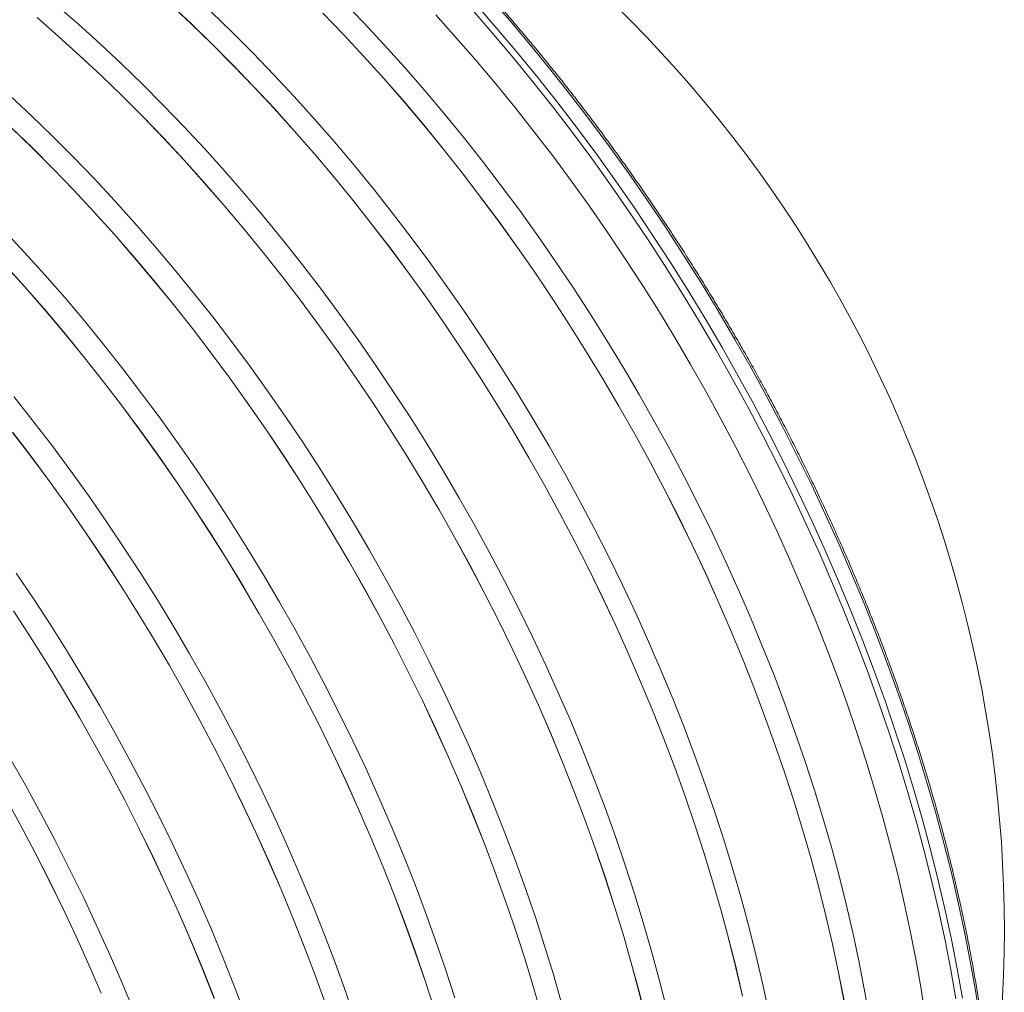
# Model space of a CAD drawing. Units: millimetres. Extents: x 450 to 73870, y -18916 to 14840.
# Drawn here: x 36770 to 37837, y 11143 to 12196 of the extents above; entities that cross this region are included whole.
import ezdxf

# ---------------------------------------------------------------- set-up
doc = ezdxf.new("R2010")
doc.units = ezdxf.units.MM
doc.header["$LTSCALE"] = 45

msp = doc.modelspace()

# ---------------------------------------------------------------- linework, layer by layer
at = {"color": 7, "linetype": 'Continuous', "lineweight": 15}
for p, q in [((36834.167, 12190.838), (36810.841, 12211.145)), ((36932.758, 12213.411), (36955.741, 12191.903)), ((36955.763, 12191.968), (36932.778, 12213.478)), ((37142.774, 12192.886), (37120.42, 12216.089)), ((37000.472, 12182.533), (36977.683, 12204.622)), ((37098.475, 12203.373), (37120.826, 12180.172)), ((37120.853, 12180.232), (37098.5, 12203.434)), ((37242.573, 12177.09), (37220.719, 12201.341)), ((36788.904, 12198.421), (36812.228, 12178.115)), ((36812.246, 12178.184), (36788.92, 12198.491)), ((36857.33, 12169.922), (36834.167, 12190.838)), ((36955.741, 12191.903), (36978.528, 12169.815)), ((36978.552, 12169.879), (36955.763, 12191.968)), ((37164.886, 12169.15), (37142.774, 12192.886)), ((37023.052, 12159.879), (37000.472, 12182.533)), ((37120.826, 12180.172), (37142.937, 12156.438)), ((37142.966, 12156.496), (37120.853, 12180.232)), ((36812.228, 12178.115), (36835.39, 12157.201)), ((36835.41, 12157.268), (36812.246, 12178.184)), ((36880.314, 12148.413), (36857.33, 12169.922)), ((36978.528, 12169.815), (37001.106, 12147.163)), ((37001.131, 12147.225), (36978.552, 12169.879)), ((37186.742, 12144.898), (37164.886, 12169.15)), ((37264.156, 12152.339), (37242.573, 12177.09)), ((36835.39, 12157.201), (36858.372, 12135.693)), ((36858.394, 12135.758), (36835.41, 12157.268)), ((37045.405, 12136.676), (37023.052, 12159.879)), ((36903.104, 12126.323), (36880.314, 12148.413)), ((37001.106, 12147.163), (37023.458, 12123.962)), ((37023.485, 12124.022), (37001.131, 12147.225)), ((37142.937, 12156.438), (37164.791, 12132.188)), ((37164.822, 12132.244), (37142.966, 12156.496)), ((37285.453, 12127.106), (37264.156, 12152.339)), ((37067.518, 12112.941), (37045.405, 12136.676)), ((37208.327, 12120.146), (37186.742, 12144.898)), ((36858.372, 12135.693), (36881.16, 12113.606)), ((36881.183, 12113.669), (36858.394, 12135.758)), ((36925.683, 12103.669), (36903.104, 12126.323)), ((37164.791, 12132.188), (37186.375, 12107.437)), ((37186.407, 12107.491), (37164.822, 12132.244)), ((37306.45, 12101.406), (37285.453, 12127.106)), ((37023.458, 12123.962), (37045.568, 12100.228)), ((37045.597, 12100.286), (37023.485, 12124.022)), ((37229.626, 12094.91), (37208.327, 12120.146)), ((36782.946, 12092.203), (36759.961, 12113.713)), ((36881.16, 12113.606), (36903.737, 12090.953)), ((36903.763, 12091.015), (36881.183, 12113.669)), ((37089.374, 12088.688), (37067.518, 12112.941)), ((37186.375, 12107.437), (37207.672, 12082.203)), ((37207.706, 12082.256), (37186.407, 12107.491)), ((36948.037, 12080.467), (36925.683, 12103.669)), ((37045.568, 12100.228), (37067.423, 12075.978)), ((37067.453, 12076.034), (37045.597, 12100.286)), ((37250.624, 12069.208), (37229.626, 12094.91)), ((37327.132, 12075.259), (37306.45, 12101.406)), ((36805.735, 12070.114), (36782.946, 12092.203)), ((36903.737, 12090.953), (36926.089, 12067.753)), ((36926.116, 12067.812), (36903.763, 12091.015)), ((37110.958, 12063.936), (37089.374, 12088.688)), ((36761.004, 12079.484), (36783.791, 12057.396)), ((36783.815, 12057.459), (36761.025, 12079.549)), ((36970.149, 12056.731), (36948.037, 12080.467)), ((37067.423, 12075.978), (37089.006, 12051.227)), ((37089.038, 12051.282), (37067.453, 12076.034)), ((37207.672, 12082.203), (37228.668, 12056.504)), ((37228.704, 12056.554), (37207.706, 12082.256)), ((37347.484, 12048.681), (37327.132, 12075.259)), ((36828.314, 12047.46), (36805.735, 12070.114)), ((36926.089, 12067.753), (36948.2, 12044.019)), ((36948.228, 12044.077), (36926.116, 12067.812)), ((37132.257, 12038.7), (37110.958, 12063.936)), ((37271.307, 12043.059), (37250.624, 12069.208)), ((36783.791, 12057.396), (36806.369, 12034.744)), ((36806.394, 12034.805), (36783.815, 12057.459)), ((36992.005, 12032.479), (36970.149, 12056.731)), ((37089.006, 12051.227), (37110.303, 12025.994)), ((37110.337, 12026.046), (37089.038, 12051.282)), ((37228.668, 12056.504), (37249.35, 12030.356)), ((37249.387, 12030.405), (37228.704, 12056.554)), ((36850.668, 12024.257), (36828.314, 12047.46)), ((36948.2, 12044.019), (36970.054, 12019.768)), ((36970.085, 12019.824), (36948.228, 12044.077)), ((37291.661, 12016.479), (37271.307, 12043.059)), ((37367.493, 12021.691), (37347.484, 12048.681)), ((36806.369, 12034.744), (36828.721, 12011.543)), ((36828.748, 12011.603), (36806.394, 12034.805)), ((37013.59, 12007.726), (36992.005, 12032.479)), ((37153.255, 12012.999), (37132.257, 12038.7)), ((37249.35, 12030.356), (37269.702, 12003.778)), ((37269.741, 12003.824), (37249.387, 12030.405)), ((36872.78, 12000.521), (36850.668, 12024.257)), ((36970.054, 12019.768), (36991.637, 11995.018)), ((36991.669, 11995.072), (36970.085, 12019.824)), ((37110.303, 12025.994), (37131.3, 12000.294)), ((37131.335, 12000.344), (37110.337, 12026.046)), ((37387.146, 11994.307), (37367.493, 12021.691)), ((36828.721, 12011.543), (36850.831, 11987.809)), ((36850.86, 11987.867), (36828.748, 12011.603)), ((37173.939, 11986.849), (37153.255, 12012.999)), ((37311.672, 11989.487), (37291.661, 12016.479)), ((36894.636, 11976.269), (36872.78, 12000.521)), ((37034.889, 11982.491), (37013.59, 12007.726)), ((37131.3, 12000.294), (37151.981, 11974.146)), ((37152.018, 11974.195), (37131.335, 12000.344)), ((37269.702, 12003.778), (37289.712, 11976.788)), ((37289.752, 11976.832), (37269.741, 12003.824)), ((36850.831, 11987.809), (36872.686, 11963.558)), ((36872.716, 11963.615), (36850.86, 11987.867)), ((36991.637, 11995.018), (37012.934, 11969.784)), ((37012.968, 11969.836), (36991.669, 11995.072)), ((37194.293, 11960.269), (37173.939, 11986.849)), ((37331.326, 11962.101), (37311.672, 11989.487)), ((37406.428, 11966.549), (37387.146, 11994.307)), ((36916.221, 11951.516), (36894.636, 11976.269)), ((37055.887, 11956.789), (37034.889, 11982.491)), ((37289.712, 11976.788), (37309.364, 11949.405)), ((37309.405, 11949.447), (37289.752, 11976.832)), ((36775.412, 11944.312), (36753.299, 11968.047)), ((37012.934, 11969.784), (37033.931, 11944.084)), ((37033.966, 11944.135), (37012.968, 11969.836)), ((37151.981, 11974.146), (37172.334, 11947.568)), ((37172.372, 11947.615), (37152.018, 11974.195)), ((37425.326, 11938.435), (37406.428, 11966.549)), ((36872.686, 11963.558), (36894.269, 11938.808)), ((36894.301, 11938.862), (36872.716, 11963.615)), ((37076.57, 11930.639), (37055.887, 11956.789)), ((37214.303, 11933.277), (37194.293, 11960.269)), ((37350.609, 11934.341), (37331.326, 11962.101)), ((36797.268, 11920.059), (36775.412, 11944.312)), ((36937.52, 11926.281), (36916.221, 11951.516)), ((37033.931, 11944.084), (37054.613, 11917.937)), ((37054.649, 11917.985), (37033.966, 11944.135)), ((37172.334, 11947.568), (37192.343, 11920.578)), ((37192.383, 11920.623), (37172.372, 11947.615)), ((37309.364, 11949.405), (37328.646, 11921.646)), ((37328.689, 11921.686), (37309.405, 11949.447)), ((36894.269, 11938.808), (36915.566, 11913.574)), ((36915.6, 11913.627), (36894.301, 11938.862)), ((37233.957, 11905.891), (37214.303, 11933.277)), ((37369.509, 11906.224), (37350.609, 11934.341)), ((37443.828, 11909.984), (37425.326, 11938.435)), ((36753.463, 11931.599), (36775.317, 11907.349)), ((36775.347, 11907.405), (36753.491, 11931.657)), ((36958.518, 11900.579), (36937.52, 11926.281)), ((37096.924, 11904.059), (37076.57, 11930.639)), ((36818.853, 11895.307), (36797.268, 11920.059)), ((36915.566, 11913.574), (36936.562, 11887.875)), ((36936.598, 11887.925), (36915.6, 11913.627)), ((37054.613, 11917.937), (37074.965, 11891.359)), ((37075.003, 11891.405), (37054.649, 11917.985)), ((37192.343, 11920.578), (37211.995, 11893.195)), ((37212.037, 11893.237), (37192.383, 11920.623)), ((37328.646, 11921.646), (37347.545, 11893.532)), ((37347.589, 11893.57), (37328.689, 11921.686)), ((36775.317, 11907.349), (36796.9, 11882.598)), ((36796.932, 11882.652), (36775.347, 11907.405)), ((37116.935, 11877.067), (37096.924, 11904.059)), ((37253.241, 11878.131), (37233.957, 11905.891)), ((37388.013, 11877.771), (37369.509, 11906.224)), ((37461.921, 11881.216), (37443.828, 11909.984)), ((36840.151, 11870.071), (36818.853, 11895.307)), ((36979.201, 11874.43), (36958.518, 11900.579)), ((37074.965, 11891.359), (37094.974, 11864.369)), ((37095.014, 11864.413), (37075.003, 11891.405)), ((37211.995, 11893.195), (37231.277, 11865.437)), ((37231.32, 11865.477), (37212.037, 11893.237)), ((37347.545, 11893.532), (37366.047, 11865.082)), ((37366.093, 11865.117), (37347.589, 11893.57)), ((36796.9, 11882.598), (36818.197, 11857.365)), ((36818.231, 11857.417), (36796.932, 11882.652)), ((36936.562, 11887.875), (36957.244, 11861.727)), ((36957.281, 11861.775), (36936.598, 11887.925)), ((37479.593, 11852.152), (37461.921, 11881.216)), ((36861.15, 11844.37), (36840.151, 11870.071)), ((36999.555, 11847.85), (36979.201, 11874.43)), ((37136.589, 11849.682), (37116.935, 11877.067)), ((37272.141, 11850.015), (37253.241, 11878.131)), ((37406.107, 11849.002), (37388.013, 11877.771)), ((36957.244, 11861.727), (36977.596, 11835.149)), ((36977.635, 11835.195), (36957.281, 11861.775)), ((37094.974, 11864.369), (37114.627, 11836.985)), ((37114.668, 11837.027), (37095.014, 11864.413)), ((37231.277, 11865.437), (37250.176, 11837.323)), ((37250.22, 11837.36), (37231.32, 11865.477)), ((37366.047, 11865.082), (37384.14, 11836.314)), ((37384.187, 11836.347), (37366.093, 11865.117)), ((36818.197, 11857.365), (36839.194, 11831.665)), ((36839.229, 11831.715), (36818.231, 11857.417)), ((37019.566, 11820.858), (36999.555, 11847.85)), ((37155.872, 11821.921), (37136.589, 11849.682)), ((37290.644, 11821.562), (37272.141, 11850.015)), ((37423.78, 11819.935), (37406.107, 11849.002)), ((37496.831, 11822.809), (37479.593, 11852.152)), ((36881.833, 11818.22), (36861.15, 11844.37)), ((37250.176, 11837.323), (37268.678, 11808.872)), ((37268.724, 11808.907), (37250.22, 11837.36)), ((36839.194, 11831.665), (36859.875, 11805.517)), ((36859.912, 11805.566), (36839.229, 11831.715)), ((36977.596, 11835.149), (36997.606, 11808.159)), ((36997.646, 11808.203), (36977.635, 11835.195)), ((37114.627, 11836.985), (37133.909, 11809.227)), ((37133.952, 11809.267), (37114.668, 11837.027)), ((37384.14, 11836.314), (37401.811, 11807.249)), ((37401.86, 11807.28), (37384.187, 11836.347)), ((36902.187, 11791.64), (36881.833, 11818.22)), ((37039.22, 11793.472), (37019.566, 11820.858)), ((37174.772, 11793.805), (37155.872, 11821.921)), ((37308.739, 11792.792), (37290.644, 11821.562)), ((37441.019, 11790.59), (37423.78, 11819.935)), ((37513.623, 11793.21), (37496.831, 11822.809)), ((36859.875, 11805.517), (36880.228, 11778.939)), ((36880.266, 11778.986), (36859.912, 11805.566)), ((36997.606, 11808.159), (37017.258, 11780.776)), ((37017.3, 11780.818), (36997.646, 11808.203)), ((37133.909, 11809.227), (37152.807, 11781.113)), ((37152.852, 11781.151), (37133.952, 11809.267)), ((37268.678, 11808.872), (37286.771, 11780.104)), ((37286.818, 11780.138), (37268.724, 11808.907)), ((37401.811, 11807.249), (37419.049, 11777.907)), ((37419.099, 11777.936), (37401.86, 11807.28)), ((36784.464, 11762.01), (36763.781, 11788.16)), ((36922.197, 11764.648), (36902.187, 11791.64)), ((37058.504, 11765.711), (37039.22, 11793.472)), ((37193.276, 11765.352), (37174.772, 11793.805)), ((37326.412, 11763.725), (37308.739, 11792.792)), ((37457.813, 11760.988), (37441.019, 11790.59)), ((37529.958, 11763.373), (37513.623, 11793.21)), ((36880.228, 11778.939), (36900.237, 11751.949)), ((36900.277, 11751.994), (36880.266, 11778.986)), ((37017.258, 11780.776), (37036.54, 11753.017)), ((37036.583, 11753.057), (37017.3, 11780.818)), ((37152.807, 11781.113), (37171.309, 11752.662)), ((37171.355, 11752.698), (37152.852, 11781.151)), ((37286.771, 11780.104), (37304.442, 11751.039)), ((37304.491, 11751.071), (37286.818, 11780.138)), ((37419.049, 11777.907), (37435.841, 11748.307)), ((37435.892, 11748.334), (37419.099, 11777.936)), ((36941.851, 11737.262), (36922.197, 11764.648)), ((37077.404, 11737.595), (37058.504, 11765.711)), ((37211.37, 11736.582), (37193.276, 11765.352)), ((37343.651, 11734.38), (37326.412, 11763.725)), ((37545.825, 11733.32), (37529.958, 11763.373)), ((36804.818, 11735.43), (36784.464, 11762.01)), ((36900.237, 11751.949), (36919.889, 11724.566)), ((36919.931, 11724.608), (36900.277, 11751.994)), ((37036.54, 11753.017), (37055.439, 11724.903)), ((37055.483, 11724.941), (37036.583, 11753.057)), ((37171.309, 11752.662), (37189.402, 11723.895)), ((37189.45, 11723.928), (37171.355, 11752.698)), ((37474.149, 11731.15), (37457.813, 11760.988)), ((36762.507, 11749.308), (36782.859, 11722.73)), ((36782.898, 11722.776), (36762.544, 11749.356)), ((37304.442, 11751.039), (37321.68, 11721.697)), ((37321.73, 11721.726), (37304.491, 11751.071)), ((37435.841, 11748.307), (37452.177, 11718.471)), ((37452.229, 11718.495), (37435.892, 11748.334)), ((36824.829, 11708.438), (36804.818, 11735.43)), ((36961.135, 11709.502), (36941.851, 11737.262)), ((37095.907, 11709.142), (37077.404, 11737.595)), ((37229.043, 11707.515), (37211.37, 11736.582)), ((37360.444, 11704.779), (37343.651, 11734.38)), ((37490.018, 11701.094), (37474.149, 11731.15)), ((37561.213, 11703.071), (37545.825, 11733.32)), ((36782.859, 11722.73), (36802.868, 11695.74)), ((36802.908, 11695.784), (36782.898, 11722.776)), ((36919.889, 11724.566), (36939.172, 11696.807)), ((36939.215, 11696.847), (36919.931, 11724.608)), ((37055.439, 11724.903), (37073.941, 11696.453)), ((37073.987, 11696.488), (37055.483, 11724.941)), ((37189.402, 11723.895), (37207.074, 11694.83)), ((37207.123, 11694.861), (37189.45, 11723.928)), ((37321.68, 11721.697), (37338.473, 11692.098)), ((37338.524, 11692.124), (37321.73, 11721.726)), ((36980.035, 11681.386), (36961.135, 11709.502)), ((37452.177, 11718.471), (37468.044, 11688.418)), ((37468.097, 11688.44), (37452.229, 11718.495)), ((36844.483, 11681.053), (36824.829, 11708.438)), ((37114.001, 11680.373), (37095.907, 11709.142)), ((37246.282, 11678.171), (37229.043, 11707.515)), ((37376.781, 11674.94), (37360.444, 11704.779)), ((37505.407, 11670.843), (37490.018, 11701.094)), ((37576.112, 11672.647), (37561.213, 11703.071)), ((36802.868, 11695.74), (36822.521, 11668.356)), ((36822.562, 11668.398), (36802.908, 11695.784)), ((36939.172, 11696.807), (36958.07, 11668.693)), ((36958.115, 11668.731), (36939.215, 11696.847)), ((37073.941, 11696.453), (37092.034, 11667.685)), ((37092.081, 11667.718), (37073.987, 11696.488)), ((37207.074, 11694.83), (37224.312, 11665.487)), ((37224.362, 11665.516), (37207.123, 11694.861)), ((37338.473, 11692.098), (37354.808, 11662.261)), ((37354.86, 11662.285), (37338.524, 11692.124)), ((37468.044, 11688.418), (37483.432, 11658.169)), ((37483.487, 11658.189), (37468.097, 11688.44)), ((36863.766, 11653.292), (36844.483, 11681.053)), ((36998.539, 11652.933), (36980.035, 11681.386)), ((37131.674, 11651.305), (37114.001, 11680.373)), ((37263.076, 11648.569), (37246.282, 11678.171)), ((36822.521, 11668.356), (36841.803, 11640.598)), ((36841.846, 11640.638), (36822.562, 11668.398)), ((36958.07, 11668.693), (36976.572, 11640.243)), ((36976.618, 11640.278), (36958.115, 11668.731)), ((37092.034, 11667.685), (37109.705, 11638.62)), ((37109.754, 11638.651), (37092.081, 11667.718)), ((37392.649, 11644.885), (37376.781, 11674.94)), ((37520.306, 11640.417), (37505.407, 11670.843)), ((37590.51, 11642.069), (37576.112, 11672.647)), ((37224.312, 11665.487), (37241.104, 11635.888)), ((37241.155, 11635.914), (37224.362, 11665.516)), ((37354.808, 11662.261), (37370.675, 11632.208)), ((37370.729, 11632.23), (37354.86, 11662.285)), ((37483.432, 11658.169), (37498.33, 11627.745)), ((37498.386, 11627.762), (37483.487, 11658.189)), ((36882.666, 11625.176), (36863.766, 11653.292)), ((37016.633, 11624.163), (36998.539, 11652.933)), ((37148.913, 11621.961), (37131.674, 11651.305)), ((37279.412, 11618.73), (37263.076, 11648.569)), ((36841.803, 11640.598), (36860.701, 11612.484)), ((36860.746, 11612.521), (36841.846, 11640.638)), ((36976.572, 11640.243), (36994.665, 11611.475)), ((36994.713, 11611.509), (36976.618, 11640.278)), ((37109.705, 11638.62), (37126.943, 11609.278)), ((37126.993, 11609.307), (37109.754, 11638.651)), ((37241.104, 11635.888), (37257.439, 11606.051)), ((37257.492, 11606.076), (37241.155, 11635.914)), ((37408.038, 11614.633), (37392.649, 11644.885)), ((37534.706, 11609.836), (37520.306, 11640.417)), ((37604.399, 11611.357), (37590.51, 11642.069)), ((36901.17, 11596.723), (36882.666, 11625.176)), ((37034.306, 11595.096), (37016.633, 11624.163)), ((37370.675, 11632.208), (37386.063, 11601.959)), ((37386.118, 11601.979), (37370.729, 11632.23)), ((37498.33, 11627.745), (37512.729, 11597.167)), ((37512.786, 11597.181), (37498.386, 11627.762)), ((37165.707, 11592.359), (37148.913, 11621.961)), ((37295.28, 11588.675), (37279.412, 11618.73)), ((37422.938, 11584.207), (37408.038, 11614.633)), ((36860.701, 11612.484), (36879.204, 11584.033)), ((36879.25, 11584.069), (36860.746, 11612.521)), ((36994.665, 11611.475), (37012.337, 11582.41)), ((37012.385, 11582.441), (36994.713, 11611.509)), ((37126.943, 11609.278), (37143.735, 11579.678)), ((37143.787, 11579.705), (37126.993, 11609.307)), ((37257.439, 11606.051), (37273.306, 11575.998)), ((37273.36, 11576.02), (37257.492, 11606.076)), ((37548.596, 11579.122), (37534.706, 11609.836)), ((37617.769, 11580.533), (37604.399, 11611.357)), ((36785.298, 11568.966), (36766.398, 11597.082)), ((36919.264, 11567.953), (36901.17, 11596.723)), ((37051.545, 11565.751), (37034.306, 11595.096)), ((37182.043, 11562.52), (37165.707, 11592.359)), ((37386.063, 11601.959), (37400.961, 11571.535)), ((37401.018, 11571.553), (37386.118, 11601.979)), ((37512.729, 11597.167), (37526.618, 11566.455)), ((37526.676, 11566.467), (37512.786, 11597.181)), ((36879.204, 11584.033), (36897.297, 11555.265)), ((36897.344, 11555.299), (36879.25, 11584.069)), ((37012.337, 11582.41), (37029.574, 11553.068)), ((37029.624, 11553.097), (37012.385, 11582.441)), ((37310.67, 11558.424), (37295.28, 11588.675)), ((37437.338, 11553.626), (37422.938, 11584.207)), ((37143.735, 11579.678), (37160.071, 11549.842)), ((37160.123, 11549.866), (37143.787, 11579.705)), ((37273.306, 11575.998), (37288.694, 11545.75)), ((37288.749, 11545.769), (37273.36, 11576.02)), ((37400.961, 11571.535), (37415.36, 11540.957)), ((37415.417, 11540.972), (37401.018, 11571.553)), ((37561.967, 11548.295), (37548.596, 11579.122)), ((37630.61, 11549.618), (37617.769, 11580.533)), ((36803.801, 11540.513), (36785.298, 11568.966)), ((36936.937, 11538.886), (36919.264, 11567.953)), ((37068.338, 11536.15), (37051.545, 11565.751)), ((37197.912, 11532.465), (37182.043, 11562.52)), ((37526.618, 11566.455), (37539.987, 11535.631)), ((37540.047, 11535.641), (37526.676, 11566.467)), ((36763.333, 11556.274), (36781.835, 11527.823)), ((36781.881, 11527.859), (36763.378, 11556.312)), ((36897.297, 11555.265), (36914.968, 11526.201)), ((36915.017, 11526.232), (36897.344, 11555.299)), ((37029.574, 11553.068), (37046.367, 11523.469)), ((37046.418, 11523.495), (37029.624, 11553.097)), ((37160.071, 11549.842), (37175.938, 11519.789)), ((37175.992, 11519.811), (37160.123, 11549.866)), ((37325.569, 11527.997), (37310.67, 11558.424)), ((37451.228, 11522.912), (37437.338, 11553.626)), ((37642.915, 11518.632), (37630.61, 11549.618)), ((36821.896, 11511.743), (36803.801, 11540.513)), ((36954.176, 11509.542), (36936.937, 11538.886)), ((37288.694, 11545.75), (37303.593, 11515.325)), ((37303.649, 11515.343), (37288.749, 11545.769)), ((37415.36, 11540.957), (37429.249, 11510.245)), ((37429.307, 11510.258), (37415.417, 11540.972)), ((37574.809, 11517.377), (37561.967, 11548.295)), ((37084.675, 11506.311), (37068.338, 11536.15)), ((37213.301, 11502.214), (37197.912, 11532.465)), ((37339.969, 11497.416), (37325.569, 11527.997)), ((37539.987, 11535.631), (37552.829, 11504.715)), ((37552.889, 11504.723), (37540.047, 11535.641)), ((36781.835, 11527.823), (36799.928, 11499.056)), ((36799.975, 11499.089), (36781.881, 11527.859)), ((36914.968, 11526.201), (36932.206, 11496.858)), ((36932.256, 11496.887), (36915.017, 11526.232)), ((37046.367, 11523.469), (37062.702, 11493.632)), ((37062.755, 11493.656), (37046.418, 11523.495)), ((37175.938, 11519.789), (37191.326, 11489.54)), ((37191.381, 11489.56), (37175.992, 11519.811)), ((37464.599, 11492.085), (37451.228, 11522.912)), ((37587.115, 11486.39), (37574.809, 11517.377)), ((37654.673, 11487.598), (37642.915, 11518.632)), ((36839.568, 11482.676), (36821.896, 11511.743)), ((36970.97, 11479.94), (36954.176, 11509.542)), ((37303.593, 11515.325), (37317.991, 11484.747)), ((37318.049, 11484.762), (37303.649, 11515.343)), ((37429.249, 11510.245), (37442.619, 11479.421)), ((37442.678, 11479.431), (37429.307, 11510.258)), ((36799.928, 11499.056), (36817.6, 11469.991)), ((36817.648, 11470.022), (36799.975, 11499.089)), ((36932.206, 11496.858), (36948.998, 11467.259)), ((36949.049, 11467.285), (36932.256, 11496.887)), ((37100.543, 11476.255), (37084.675, 11506.311)), ((37228.201, 11471.787), (37213.301, 11502.214)), ((37353.859, 11466.702), (37339.969, 11497.416)), ((37552.829, 11504.715), (37565.133, 11473.73)), ((37565.194, 11473.735), (37552.889, 11504.723)), ((37062.702, 11493.632), (37078.569, 11463.579)), ((37078.623, 11463.601), (37062.755, 11493.656)), ((37191.326, 11489.54), (37206.224, 11459.116)), ((37206.28, 11459.133), (37191.381, 11489.56)), ((37477.441, 11461.168), (37464.599, 11492.085)), ((37598.874, 11455.353), (37587.115, 11486.39)), ((37665.878, 11456.536), (37654.673, 11487.598)), ((36856.808, 11453.332), (36839.568, 11482.676)), ((36987.306, 11450.101), (36970.97, 11479.94)), ((37115.933, 11446.004), (37100.543, 11476.255)), ((37317.991, 11484.747), (37331.88, 11454.035)), ((37331.939, 11454.048), (37318.049, 11484.762)), ((37442.619, 11479.421), (37455.46, 11448.505)), ((37455.521, 11448.513), (37442.678, 11479.431)), ((36817.6, 11469.991), (36834.837, 11440.649)), ((36834.887, 11440.678), (36817.648, 11470.022)), ((36948.998, 11467.259), (36965.333, 11437.422)), ((36965.386, 11437.447), (36949.049, 11467.285)), ((37242.6, 11441.207), (37228.201, 11471.787)), ((37367.23, 11435.876), (37353.859, 11466.702)), ((37565.133, 11473.73), (37576.892, 11442.696)), ((37576.954, 11442.699), (37565.194, 11473.735)), ((36873.601, 11423.73), (36856.808, 11453.332)), ((37078.569, 11463.579), (37093.957, 11433.33)), ((37094.012, 11433.35), (37078.623, 11463.601)), ((37206.224, 11459.116), (37220.623, 11428.537)), ((37220.68, 11428.552), (37206.28, 11459.133)), ((37331.88, 11454.035), (37345.25, 11423.211)), ((37345.309, 11423.221), (37331.939, 11454.048)), ((37489.746, 11430.18), (37477.441, 11461.168)), ((37610.08, 11424.289), (37598.874, 11455.353)), ((37676.522, 11425.468), (37665.878, 11456.536)), ((37003.175, 11420.046), (36987.306, 11450.101)), ((37130.832, 11415.578), (37115.933, 11446.004)), ((37455.46, 11448.505), (37467.764, 11417.52)), ((37467.826, 11417.526), (37455.521, 11448.513)), ((37576.892, 11442.696), (37588.097, 11411.634)), ((37588.16, 11411.635), (37576.954, 11442.699)), ((36834.837, 11440.649), (36851.63, 11411.049)), ((36851.681, 11411.076), (36834.887, 11440.678)), ((36965.333, 11437.422), (36981.2, 11407.369)), ((36981.254, 11407.391), (36965.386, 11437.447)), ((37093.957, 11433.33), (37108.856, 11402.906)), ((37108.912, 11402.923), (37094.012, 11433.35)), ((37256.49, 11410.492), (37242.6, 11441.207)), ((37380.072, 11404.958), (37367.23, 11435.876)), ((36889.938, 11393.891), (36873.601, 11423.73)), ((37220.623, 11428.537), (37234.512, 11397.826)), ((37234.57, 11397.838), (37220.68, 11428.552)), ((37345.25, 11423.211), (37358.092, 11392.296)), ((37358.152, 11392.304), (37345.309, 11423.221)), ((37501.506, 11399.143), (37489.746, 11430.18)), ((37620.724, 11393.219), (37610.08, 11424.289)), ((37686.597, 11394.416), (37676.522, 11425.468)), ((36851.63, 11411.049), (36867.965, 11381.213)), ((36868.017, 11381.237), (36851.681, 11411.076)), ((37018.564, 11389.794), (37003.175, 11420.046)), ((37145.232, 11384.997), (37130.832, 11415.578)), ((37467.764, 11417.52), (37479.523, 11386.486)), ((37479.585, 11386.489), (37467.826, 11417.526)), ((37588.097, 11411.634), (37598.74, 11380.566)), ((37598.804, 11380.564), (37588.16, 11411.635)), ((36981.2, 11407.369), (36996.589, 11377.12)), ((36996.644, 11377.14), (36981.254, 11407.391)), ((37108.856, 11402.906), (37123.254, 11372.328)), ((37123.311, 11372.343), (37108.912, 11402.923)), ((37269.861, 11379.666), (37256.49, 11410.492)), ((37392.377, 11373.97), (37380.072, 11404.958)), ((36776.233, 11367.52), (36759.439, 11397.122)), ((36905.806, 11363.836), (36889.938, 11393.891)), ((37033.463, 11359.368), (37018.564, 11389.794)), ((37234.512, 11397.826), (37247.882, 11367.001)), ((37247.941, 11367.012), (37234.57, 11397.838)), ((37358.092, 11392.296), (37370.396, 11361.31)), ((37370.457, 11361.316), (37358.152, 11392.304)), ((37512.711, 11368.079), (37501.506, 11399.143)), ((37630.8, 11362.163), (37620.724, 11393.219)), ((37696.096, 11363.399), (37686.597, 11394.416)), ((36867.965, 11381.213), (36883.832, 11351.16)), ((36883.886, 11351.182), (36868.017, 11381.237)), ((37159.122, 11354.283), (37145.232, 11384.997)), ((37282.704, 11348.748), (37269.861, 11379.666)), ((37479.523, 11386.486), (37490.728, 11355.424)), ((37490.791, 11355.425), (37479.585, 11386.489)), ((37598.74, 11380.566), (37608.815, 11349.513)), ((37608.88, 11349.509), (37598.804, 11380.564)), ((36996.589, 11377.12), (37011.487, 11346.696)), ((37011.543, 11346.714), (36996.644, 11377.14)), ((37123.254, 11372.328), (37137.143, 11341.616)), ((37137.201, 11341.628), (37123.311, 11372.343)), ((37404.137, 11342.934), (37392.377, 11373.97)), ((37523.356, 11337.009), (37512.711, 11368.079)), ((36792.569, 11337.682), (36776.233, 11367.52)), ((36921.195, 11333.585), (36905.806, 11363.836)), ((37047.863, 11328.787), (37033.463, 11359.368)), ((37247.882, 11367.001), (37260.723, 11336.086)), ((37260.783, 11336.094), (37247.941, 11367.012)), ((37370.396, 11361.31), (37382.154, 11330.276)), ((37382.217, 11330.279), (37370.457, 11361.316)), ((37640.3, 11331.145), (37630.8, 11362.163)), ((37705.014, 11332.44), (37696.096, 11363.399)), ((36754.261, 11354.839), (36770.596, 11325.003)), ((36770.649, 11325.027), (36754.312, 11354.866)), ((36883.832, 11351.16), (36899.22, 11320.911)), ((36899.275, 11320.93), (36883.886, 11351.182)), ((37011.487, 11346.696), (37025.886, 11316.118)), ((37025.943, 11316.133), (37011.543, 11346.714)), ((37172.493, 11323.456), (37159.122, 11354.283)), ((37295.009, 11317.76), (37282.704, 11348.748)), ((37490.728, 11355.424), (37501.372, 11324.356)), ((37501.436, 11324.355), (37490.791, 11355.425)), ((37608.815, 11349.513), (37618.315, 11318.497)), ((37618.38, 11318.49), (37608.88, 11349.509)), ((36808.437, 11307.626), (36792.569, 11337.682)), ((37137.143, 11341.616), (37150.513, 11310.792)), ((37150.572, 11310.802), (37137.201, 11341.628)), ((37260.723, 11336.086), (37273.027, 11305.101)), ((37273.088, 11305.106), (37260.783, 11336.094)), ((37415.343, 11311.87), (37404.137, 11342.934)), ((37533.432, 11305.954), (37523.356, 11337.009)), ((36936.095, 11303.158), (36921.195, 11333.585)), ((37061.753, 11298.073), (37047.863, 11328.787)), ((37382.154, 11330.276), (37393.359, 11299.215)), ((37393.422, 11299.215), (37382.217, 11330.279)), ((37649.218, 11300.183), (37640.3, 11331.145)), ((37713.343, 11301.56), (37705.014, 11332.44)), ((36770.596, 11325.003), (36786.463, 11294.95)), ((36786.517, 11294.972), (36770.649, 11325.027)), ((36899.22, 11320.911), (36914.118, 11290.487)), ((36914.175, 11290.504), (36899.275, 11320.93)), ((37025.886, 11316.118), (37039.775, 11285.406)), ((37039.833, 11285.419), (37025.943, 11316.133)), ((37185.335, 11292.539), (37172.493, 11323.456)), ((37306.768, 11286.724), (37295.009, 11317.76)), ((37501.372, 11324.356), (37511.447, 11293.303)), ((37511.511, 11293.299), (37501.436, 11324.355)), ((37618.315, 11318.497), (37627.232, 11287.538)), ((37627.298, 11287.529), (37618.38, 11318.49)), ((36823.827, 11277.375), (36808.437, 11307.626)), ((37150.513, 11310.792), (37163.354, 11279.876)), ((37163.415, 11279.884), (37150.572, 11310.802)), ((37273.027, 11305.101), (37284.786, 11274.067)), ((37284.848, 11274.07), (37273.088, 11305.106)), ((37425.987, 11280.799), (37415.343, 11311.87)), ((37542.932, 11274.935), (37533.432, 11305.954)), ((36786.463, 11294.95), (36801.851, 11264.701)), ((36801.906, 11264.721), (36786.517, 11294.972)), ((36950.495, 11272.578), (36936.095, 11303.158)), ((37075.124, 11267.247), (37061.753, 11298.073)), ((37393.359, 11299.215), (37404.003, 11268.147)), ((37404.067, 11268.145), (37393.422, 11299.215)), ((37657.548, 11269.301), (37649.218, 11300.183)), ((37721.079, 11270.78), (37713.343, 11301.56)), ((36914.118, 11290.487), (36928.517, 11259.908)), ((36928.574, 11259.923), (36914.175, 11290.504)), ((37039.775, 11285.406), (37053.144, 11254.582)), ((37053.204, 11254.592), (37039.833, 11285.419)), ((37197.64, 11261.551), (37185.335, 11292.539)), ((37317.974, 11255.66), (37306.768, 11286.724)), ((37511.447, 11293.303), (37520.946, 11262.287)), ((37521.011, 11262.281), (37511.511, 11293.299)), ((37627.232, 11287.538), (37635.562, 11256.658)), ((37635.628, 11256.647), (37627.298, 11287.529)), ((36838.726, 11246.949), (36823.827, 11277.375)), ((36964.385, 11241.863), (36950.495, 11272.578)), ((37163.354, 11279.876), (37175.659, 11248.891)), ((37175.72, 11248.896), (37163.415, 11279.884)), ((37284.786, 11274.067), (37295.991, 11243.005)), ((37296.054, 11243.006), (37284.848, 11274.07)), ((37436.063, 11249.744), (37425.987, 11280.799)), ((37551.85, 11243.974), (37542.932, 11274.935)), ((36801.851, 11264.701), (36816.75, 11234.277)), ((36816.806, 11234.294), (36801.906, 11264.721)), ((37087.966, 11236.329), (37075.124, 11267.247)), ((37209.4, 11230.514), (37197.64, 11261.551)), ((37404.003, 11268.147), (37414.078, 11237.094)), ((37414.143, 11237.09), (37404.067, 11268.145)), ((37520.946, 11262.287), (37529.864, 11231.328)), ((37529.93, 11231.319), (37521.011, 11262.281)), ((37665.284, 11238.518), (37657.548, 11269.301)), ((37728.215, 11240.121), (37721.079, 11270.78)), ((36928.517, 11259.908), (36942.406, 11229.196)), ((36942.464, 11229.209), (36928.574, 11259.923)), ((37053.144, 11254.582), (37065.986, 11223.667)), ((37066.046, 11223.674), (37053.204, 11254.592)), ((37328.619, 11224.59), (37317.974, 11255.66)), ((37635.562, 11256.658), (37643.297, 11225.878)), ((37643.364, 11225.864), (37635.628, 11256.647)), ((36853.126, 11216.368), (36838.726, 11246.949)), ((36977.755, 11211.037), (36964.385, 11241.863)), ((37175.659, 11248.891), (37187.417, 11217.857)), ((37187.479, 11217.86), (37175.72, 11248.896)), ((37295.991, 11243.005), (37306.634, 11211.937)), ((37306.698, 11211.935), (37296.054, 11243.006)), ((37445.563, 11218.725), (37436.063, 11249.744)), ((37560.18, 11213.091), (37551.85, 11243.974)), ((37734.747, 11209.604), (37728.215, 11240.121)), ((36816.75, 11234.277), (36831.148, 11203.699)), ((36831.206, 11203.714), (36816.806, 11234.294)), ((37100.272, 11205.341), (37087.966, 11236.329)), ((37220.606, 11199.45), (37209.4, 11230.514)), ((37414.078, 11237.094), (37423.578, 11206.077)), ((37423.643, 11206.071), (37414.143, 11237.09)), ((37529.864, 11231.328), (37538.193, 11200.448)), ((37538.26, 11200.437), (37529.93, 11231.319)), ((37672.421, 11207.857), (37665.284, 11238.518)), ((36942.406, 11229.196), (36955.776, 11198.372)), ((36955.835, 11198.383), (36942.464, 11229.209)), ((37065.986, 11223.667), (37078.29, 11192.681)), ((37078.351, 11192.687), (37066.046, 11223.674)), ((37338.694, 11193.534), (37328.619, 11224.59)), ((37454.481, 11187.764), (37445.563, 11218.725)), ((37643.297, 11225.878), (37650.433, 11195.219)), ((37650.501, 11195.203), (37643.364, 11225.864)), ((36867.016, 11185.654), (36853.126, 11216.368)), ((36990.598, 11180.119), (36977.755, 11211.037)), ((37187.417, 11217.857), (37198.622, 11186.795)), ((37198.685, 11186.796), (37187.479, 11217.86)), ((37306.634, 11211.937), (37316.71, 11180.884)), ((37316.774, 11180.88), (37306.698, 11211.935)), ((37567.916, 11182.309), (37560.18, 11213.091)), ((37740.671, 11179.25), (37734.747, 11209.604)), ((36831.148, 11203.699), (36845.037, 11172.987)), ((36845.096, 11172.999), (36831.206, 11203.714)), ((36955.776, 11198.372), (36968.617, 11167.457)), ((36968.678, 11167.465), (36955.835, 11198.383)), ((37112.031, 11174.305), (37100.272, 11205.341)), ((37231.25, 11168.38), (37220.606, 11199.45)), ((37423.578, 11206.077), (37432.495, 11175.118)), ((37432.561, 11175.11), (37423.643, 11206.071)), ((37538.193, 11200.448), (37545.928, 11169.668)), ((37545.996, 11169.654), (37538.26, 11200.437)), ((37678.954, 11177.338), (37672.421, 11207.857)), ((37078.29, 11192.681), (37090.049, 11161.647)), ((37090.111, 11161.65), (37078.351, 11192.687)), ((37198.622, 11186.795), (37209.266, 11155.727)), ((37209.33, 11155.726), (37198.685, 11186.796)), ((37348.195, 11162.515), (37338.694, 11193.534)), ((37462.811, 11156.881), (37454.481, 11187.764)), ((37650.433, 11195.219), (37656.965, 11164.702)), ((37657.034, 11164.684), (37650.501, 11195.203)), ((36880.387, 11154.827), (36867.016, 11185.654)), ((37002.903, 11149.131), (36990.598, 11180.119)), ((37316.71, 11180.884), (37326.209, 11149.868)), ((37326.274, 11149.861), (37316.774, 11180.88)), ((37575.053, 11151.647), (37567.916, 11182.309)), ((37684.878, 11146.982), (37678.954, 11177.338)), ((37745.982, 11149.08), (37740.671, 11179.25)), ((36845.037, 11172.987), (36858.407, 11142.163)), ((36858.466, 11142.173), (36845.096, 11172.999)), ((36968.617, 11167.457), (36980.921, 11136.472)), ((36980.983, 11136.477), (36968.678, 11167.465)), ((37123.237, 11143.24), (37112.031, 11174.305)), ((37241.326, 11137.325), (37231.25, 11168.38)), ((37432.495, 11175.118), (37440.824, 11144.238)), ((37440.891, 11144.227), (37432.561, 11175.11)), ((37545.928, 11169.668), (37553.065, 11139.009)), ((37553.132, 11138.993), (37545.996, 11169.654)), ((36893.229, 11123.909), (36880.387, 11154.827)), ((37090.049, 11161.647), (37101.254, 11130.585)), ((37101.317, 11130.586), (37090.111, 11161.65)), ((37209.266, 11155.727), (37219.341, 11124.674)), ((37219.405, 11124.67), (37209.33, 11155.726)), ((37357.113, 11131.554), (37348.195, 11162.515)), ((37470.547, 11126.099), (37462.811, 11156.881)), ((37656.965, 11164.702), (37662.889, 11134.348)), ((37662.958, 11134.327), (37657.034, 11164.684)), ((37014.662, 11118.095), (37002.903, 11149.131)), ((37326.209, 11149.868), (37335.126, 11118.909)), ((37335.192, 11118.9), (37326.274, 11149.861)), ((37440.824, 11144.238), (37448.56, 11113.458)), ((37448.627, 11113.445), (37440.891, 11144.227)), ((37581.585, 11121.128), (37575.053, 11151.647)), ((37690.19, 11116.809), (37684.878, 11146.982)), ((37750.677, 11119.115), (37745.982, 11149.08)), ((37133.881, 11112.17), (37123.237, 11143.24))]:
    msp.add_line(p, q, dxfattribs=at)
at = {"color": 8, "linetype": 'Continuous', "lineweight": 15}
for p, q in [((37264.456, 12212.714), (37287.039, 12186.813)), ((37301.181, 12194.977), (37278.598, 12220.878)), ((37281.898, 12182.062), (37259.398, 12207.867)), ((37323.465, 12168.572), (37301.181, 12194.977)), ((37304.1, 12155.753), (37281.898, 12182.062)), ((37287.039, 12186.813), (37309.323, 12160.407)), ((37345.434, 12141.678), (37323.465, 12168.572)), ((37309.323, 12160.407), (37331.292, 12133.514)), ((37325.988, 12128.958), (37304.1, 12155.753)), ((37367.073, 12114.316), (37345.434, 12141.678)), ((37347.548, 12101.697), (37325.988, 12128.958)), ((37331.292, 12133.514), (37352.931, 12106.152)), ((37352.931, 12106.152), (37374.226, 12078.339)), ((37388.368, 12086.503), (37367.073, 12114.316)), ((37368.764, 12073.986), (37347.548, 12101.697)), ((37409.303, 12058.259), (37388.368, 12086.503)), ((37389.623, 12045.846), (37368.764, 12073.986)), ((37374.226, 12078.339), (37395.161, 12050.095)), ((37429.865, 12029.604), (37409.303, 12058.259)), ((37410.109, 12017.296), (37389.623, 12045.846)), ((37395.161, 12050.095), (37415.723, 12021.44)), ((37450.04, 12000.556), (37429.865, 12029.604)), ((37415.723, 12021.44), (37435.897, 11992.392)), ((37430.209, 11988.355), (37410.109, 12017.296)), ((37469.812, 11971.136), (37450.04, 12000.556)), ((37449.909, 11959.043), (37430.209, 11988.355)), ((37435.897, 11992.392), (37455.67, 11962.972)), ((37489.17, 11941.364), (37469.812, 11971.136)), ((37469.196, 11929.381), (37449.909, 11959.043)), ((37455.67, 11962.972), (37475.028, 11933.2)), ((37475.028, 11933.2), (37493.958, 11903.097)), ((37508.1, 11911.261), (37489.17, 11941.364)), ((37488.056, 11899.388), (37469.196, 11929.381)), ((37493.958, 11903.097), (37512.446, 11872.682)), ((37526.588, 11880.846), (37508.1, 11911.261)), ((37506.476, 11869.085), (37488.056, 11899.388)), ((37544.622, 11850.141), (37526.588, 11880.846)), ((37512.446, 11872.682), (37530.48, 11841.977)), ((37524.444, 11838.493), (37506.476, 11869.085)), ((37562.19, 11819.167), (37544.622, 11850.141)), ((37541.948, 11807.633), (37524.444, 11838.493)), ((37530.48, 11841.977), (37548.048, 11811.003)), ((37579.28, 11787.945), (37562.19, 11819.167)), ((37558.974, 11776.526), (37541.948, 11807.633)), ((37548.048, 11811.003), (37565.138, 11779.781)), ((37595.879, 11756.497), (37579.28, 11787.945)), ((37575.513, 11745.193), (37558.974, 11776.526)), ((37565.138, 11779.781), (37581.737, 11748.333)), ((37611.978, 11724.844), (37595.879, 11756.497)), ((37591.552, 11713.657), (37575.513, 11745.193)), ((37581.737, 11748.333), (37597.835, 11716.68)), ((37627.563, 11693.008), (37611.978, 11724.844)), ((37607.08, 11681.937), (37591.552, 11713.657)), ((37597.835, 11716.68), (37613.421, 11684.844)), ((37642.626, 11661.01), (37627.563, 11693.008)), ((37622.087, 11650.057), (37607.08, 11681.937)), ((37613.421, 11684.844), (37628.483, 11652.846)), ((37657.154, 11628.873), (37642.626, 11661.01)), ((37636.563, 11618.038), (37622.087, 11650.057)), ((37628.483, 11652.846), (37643.012, 11620.709)), ((37671.14, 11596.618), (37657.154, 11628.873)), ((37650.497, 11585.902), (37636.563, 11618.038)), ((37643.012, 11620.709), (37656.998, 11588.454)), ((37684.572, 11564.269), (37671.14, 11596.618)), ((37663.88, 11553.671), (37650.497, 11585.902)), ((37656.998, 11588.454), (37670.43, 11556.104)), ((37697.442, 11531.846), (37684.572, 11564.269)), ((37676.702, 11521.368), (37663.88, 11553.671)), ((37670.43, 11556.104), (37683.3, 11523.681)), ((37709.741, 11499.372), (37697.442, 11531.846)), ((37688.956, 11489.013), (37676.702, 11521.368)), ((37683.3, 11523.681), (37695.599, 11491.208)), ((37721.461, 11466.869), (37709.741, 11499.372)), ((37700.633, 11456.63), (37688.956, 11489.013)), ((37695.599, 11491.208), (37707.319, 11458.705)), ((37732.593, 11434.361), (37721.461, 11466.869)), ((37711.723, 11424.241), (37700.633, 11456.63)), ((37707.319, 11458.705), (37718.451, 11426.197)), ((37743.129, 11401.868), (37732.593, 11434.361)), ((37722.221, 11391.868), (37711.723, 11424.241)), ((37718.451, 11426.197), (37728.987, 11393.704)), ((37753.064, 11369.413), (37743.129, 11401.868)), ((37732.119, 11359.533), (37722.221, 11391.868)), ((37728.987, 11393.704), (37738.922, 11361.249)), ((37762.389, 11337.019), (37753.064, 11369.413)), ((37741.41, 11327.258), (37732.119, 11359.533)), ((37738.922, 11361.249), (37748.247, 11328.855)), ((37771.098, 11304.708), (37762.389, 11337.019)), ((37750.087, 11295.065), (37741.41, 11327.258)), ((37748.247, 11328.855), (37756.956, 11296.544)), ((37779.186, 11272.502), (37771.098, 11304.708)), ((37758.146, 11262.977), (37750.087, 11295.065)), ((37756.956, 11296.544), (37765.044, 11264.338)), ((37786.647, 11240.422), (37779.186, 11272.502)), ((37765.579, 11231.016), (37758.146, 11262.977)), ((37765.044, 11264.338), (37772.505, 11232.258)), ((37793.475, 11208.492), (37786.647, 11240.422)), ((37772.382, 11199.203), (37765.579, 11231.016)), ((37772.505, 11232.258), (37779.333, 11200.328)), ((37799.667, 11176.732), (37793.475, 11208.492)), ((37778.551, 11167.56), (37772.382, 11199.203)), ((37779.333, 11200.328), (37785.525, 11168.568)), ((37805.217, 11145.165), (37799.667, 11176.732)), ((37784.081, 11136.109), (37778.551, 11167.56)), ((37785.525, 11168.568), (37791.075, 11137.001)), ((37810.122, 11113.812), (37805.217, 11145.165))]:
    msp.add_line(p, q, dxfattribs=at)
at = {"color": 7, "linetype": 'Continuous', "lineweight": 15}
msp.add_arc((36436.535, 11210.592), 1400, 352.045205, 54.568388, dxfattribs=at)
msp.add_open_spline([(37577.55, 10300.899), (37577.973, 10301.187), (37581.71, 10303.734), (37588.604, 10308.796), (37598.218, 10316.1), (37607.646, 10323.697), (37616.906, 10331.55), (37625.989, 10339.666), (37634.897, 10348.042), (37643.625, 10356.677), (37652.173, 10365.567), (37660.538, 10374.711), (37668.717, 10384.108), (37676.711, 10393.754), (37684.515, 10403.648), (37692.129, 10413.788), (37699.551, 10424.17), (37706.778, 10434.794), (37713.81, 10445.656), (37720.645, 10456.753), (37727.28, 10468.084), (37733.714, 10479.645), (37739.946, 10491.434), (37745.974, 10503.448), (37751.797, 10515.684), (37757.413, 10528.139), (37762.822, 10540.812), (37768.021, 10553.697), (37773.009, 10566.793), (37777.786, 10580.096), (37782.35, 10593.603), (37786.7, 10607.311), (37790.835, 10621.217), (37794.754, 10635.317), (37798.456, 10649.609), (37801.941, 10664.088), (37805.207, 10678.752), (37808.254, 10693.596), (37811.081, 10708.618), (37813.687, 10723.814), (37816.073, 10739.18), (37818.236, 10754.713), (37820.178, 10770.409), (37821.896, 10786.264), (37823.392, 10802.275), (37824.665, 10818.438), (37825.714, 10834.749), (37826.539, 10851.204), (37827.141, 10867.8), (37827.518, 10884.533), (37827.672, 10901.398), (37827.601, 10918.392), (37827.306, 10935.511), (37826.787, 10952.751), (37826.045, 10970.108), (37825.078, 10987.577), (37823.889, 11005.156), (37822.476, 11022.839), (37820.841, 11040.623), (37818.984, 11058.503), (37816.904, 11076.475), (37814.604, 11094.536), (37812.082, 11112.681), (37809.341, 11130.905), (37806.38, 11149.205), (37803.2, 11167.577), (37799.802, 11186.015), (37796.187, 11204.516), (37792.356, 11223.076), (37788.309, 11241.69), (37784.047, 11260.354), (37779.572, 11279.063), (37774.885, 11297.814), (37769.987, 11316.601), (37764.878, 11335.421), (37759.56, 11354.269), (37754.034, 11373.142), (37748.302, 11392.033), (37742.365, 11410.94), (37736.224, 11429.857), (37729.881, 11448.781), (37723.337, 11467.706), (37716.594, 11486.629), (37709.653, 11505.546), (37702.516, 11524.451), (37695.184, 11543.34), (37687.66, 11562.21), (37679.945, 11581.055), (37672.041, 11599.872), (37663.949, 11618.655), (37655.672, 11637.401), (37647.211, 11656.106), (37638.569, 11674.764), (37629.748, 11693.372), (37620.749, 11711.925), (37611.574, 11730.419), (37602.226, 11748.85), (37592.707, 11767.213), (37583.019, 11785.505), (37573.164, 11803.72), (37563.145, 11821.855), (37552.964, 11839.906), (37542.623, 11857.868), (37532.125, 11875.737), (37521.472, 11893.509), (37510.666, 11911.18), (37499.711, 11928.746), (37488.609, 11946.202), (37477.361, 11963.545), (37465.971, 11980.771), (37454.443, 11997.876), (37442.777, 12014.855), (37430.976, 12031.705), (37419.045, 12048.422), (37406.984, 12065.002), (37394.798, 12081.441), (37382.489, 12097.735), (37370.06, 12113.881), (37357.513, 12129.875), (37344.851, 12145.712), (37332.079, 12161.39), (37319.197, 12176.905), (37306.21, 12192.253), (37293.121, 12207.431), (37279.932, 12222.435), (37266.647, 12237.261), (37253.267, 12251.906), (37239.798, 12266.368), (37226.242, 12280.641), (37212.601, 12294.724), (37198.88, 12308.612), (37185.08, 12322.303), (37171.206, 12335.794), (37157.261, 12349.08), (37143.247, 12362.16), (37129.169, 12375.03), (37115.028, 12387.687), (37100.83, 12400.129), (37086.576, 12412.351), (37072.271, 12424.352), (37057.916, 12436.128), (37043.517, 12447.678), (37029.076, 12458.998), (37014.596, 12470.085), (37000.081, 12480.937), (36985.534, 12491.552), (36970.958, 12501.926), (36956.358, 12512.058), (36941.735, 12521.945), (36927.094, 12531.585), (36912.438, 12540.976), (36897.771, 12550.115), (36883.095, 12559), (36868.414, 12567.629), (36853.732, 12576), (36839.051, 12584.111), (36824.376, 12591.961), (36809.71, 12599.547), (36795.056, 12606.867), (36780.417, 12613.921), (36765.797, 12620.705), (36751.2, 12627.219), (36736.628, 12633.46), (36722.086, 12639.429), (36707.576, 12645.122), (36693.101, 12650.539), (36678.666, 12655.679), (36664.274, 12660.539), (36649.927, 12665.12), (36635.63, 12669.419), (36621.385, 12673.436), (36607.197, 12677.17), (36593.068, 12680.62), (36579.002, 12683.785), (36565.001, 12686.665), (36551.07, 12689.258), (36537.212, 12691.564), (36523.429, 12693.583), (36509.725, 12695.314), (36496.104, 12696.756), (36482.569, 12697.91), (36469.122, 12698.774), (36455.767, 12699.35), (36442.508, 12699.636), (36429.347, 12699.633), (36416.287, 12699.34), (36403.332, 12698.759), (36390.484, 12697.888), (36377.747, 12696.728), (36365.124, 12695.281), (36352.618, 12693.545), (36340.23, 12691.521), (36327.966, 12689.211), (36315.827, 12686.614), (36303.816, 12683.731), (36291.935, 12680.563), (36280.189, 12677.111), (36268.579, 12673.376), (36257.108, 12669.358), (36245.777, 12665.062), (36234.599, 12660.469), (36225.684, 12656.595), (36220.55, 12654.152), (36219.04, 12653.433)], degree=3, knots=[0, 0, 0, 0, 0.00063683, 0.00563216, 0.01062773, 0.01562366, 0.02062001, 0.02561686, 0.03061424, 0.03561224, 0.04061091, 0.04561028, 0.05061037, 0.05561124, 0.06061289, 0.06561532, 0.07061856, 0.0756226, 0.08062743, 0.08563303, 0.09063939, 0.09564649, 0.1006543, 0.10566281, 0.11067195, 0.1156817, 0.12069206, 0.12570296, 0.13071437, 0.13572626, 0.14073859, 0.14575132, 0.15076442, 0.15577787, 0.16079162, 0.16580564, 0.1708199, 0.17583438, 0.18084905, 0.18586389, 0.19087886, 0.19589396, 0.20090916, 0.20592443, 0.21093977, 0.21595515, 0.22097056, 0.22598599, 0.23100143, 0.23601686, 0.24103227, 0.24604766, 0.25106301, 0.25607832, 0.26109358, 0.2661088, 0.27112395, 0.27613905, 0.28115408, 0.28616904, 0.29118394, 0.29619876, 0.30121352, 0.3062282, 0.31124281, 0.31625734, 0.32127181, 0.32628619, 0.33130051, 0.33631476, 0.34132892, 0.34634302, 0.35135706, 0.35637103, 0.36138493, 0.36639877, 0.37141254, 0.37642625, 0.38143991, 0.38645351, 0.39146706, 0.39648055, 0.401494, 0.40650738, 0.41152075, 0.41653405, 0.42154732, 0.42656054, 0.43157373, 0.43658689, 0.44160001, 0.44661312, 0.45162619, 0.45663924, 0.46165226, 0.46666526, 0.47167825, 0.47669122, 0.48170418, 0.48671713, 0.49173008, 0.49674302, 0.50175596, 0.5067689, 0.51178184, 0.51679479, 0.52180774, 0.52682071, 0.53183368, 0.53684667, 0.54185969, 0.54687271, 0.55188576, 0.55689883, 0.56191193, 0.56692505, 0.57193822, 0.57695141, 0.58196464, 0.58697792, 0.59199122, 0.59700458, 0.60201799, 0.60703144, 0.61204494, 0.61705849, 0.62207211, 0.62708577, 0.63209949, 0.63711329, 0.64212714, 0.64714106, 0.65215505, 0.6571691, 0.66218323, 0.66719742, 0.67221169, 0.67722604, 0.68224046, 0.68725497, 0.69226954, 0.6972842, 0.70229893, 0.70731374, 0.71232862, 0.71734359, 0.72235863, 0.72737374, 0.73238892, 0.73740417, 0.74241949, 0.74743487, 0.75245031, 0.7574658, 0.76248134, 0.76749692, 0.77251253, 0.77752817, 0.78254382, 0.78755948, 0.79257512, 0.79759074, 0.80260633, 0.80762186, 0.81263731, 0.81765269, 0.82266794, 0.82768308, 0.83269805, 0.83771284, 0.84272743, 0.84774178, 0.85275587, 0.85776967, 0.86278314, 0.86779626, 0.87280897, 0.87782125, 0.88283307, 0.88784438, 0.89285516, 0.89786535, 0.90287494, 0.90788388, 0.91289213, 0.91789969, 0.92290649, 0.92791256, 0.93291783, 0.9379223, 0.94292598, 0.94792886, 0.95293091, 0.95793216, 0.96293265, 0.96793238, 0.97293139, 0.9779297, 0.98292738, 0.98792448, 0.99292106, 0.99791718, 1, 1, 1, 1], dxfattribs=at)

doc.saveas('drawing.dxf')
